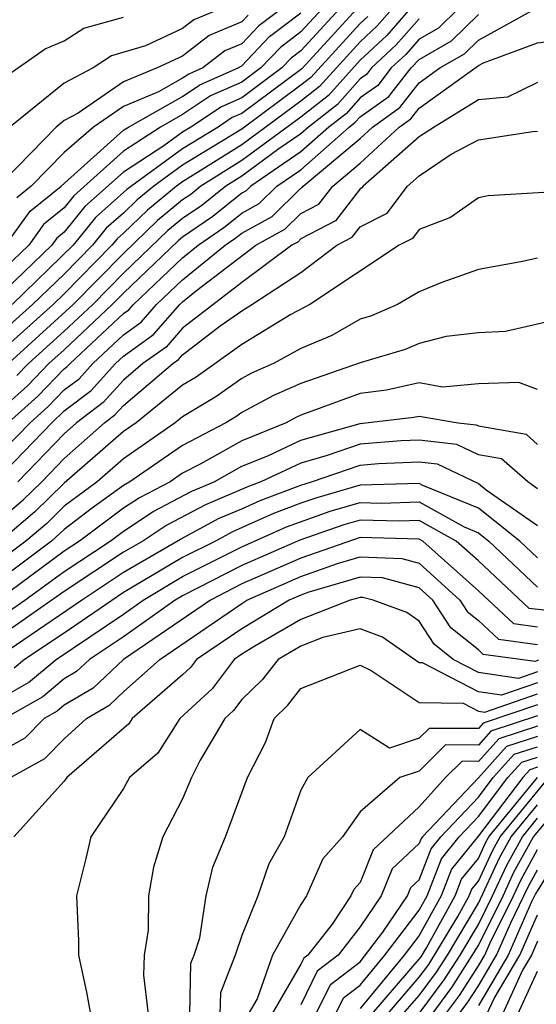
# Model space of a CAD drawing. Units: inches. Extents: x 2503408 to 2505000, y 1545000 to 1548000.
# Drawn here: x 2503849 to 2503867, y 1545481 to 1545515 of the extents above; entities that cross this region are included whole.
import ezdxf

# ---------------------------------------------------------------- set-up
doc = ezdxf.new("R2010")
doc.units = ezdxf.units.IN
doc.header["$MEASUREMENT"] = 0
doc.layers.add('LD25021545_2ft', color=43, linetype='Continuous')

msp = doc.modelspace()

# ---------------------------------------------------------------- linework, layer by layer
at = {"layer": 'LD25021545_2ft'}
for points, elevation in [([(2503863, 1545515.367), (2503861.902, 1545514.098), (2503861, 1545513.259), (2503859.933, 1545512.067), (2503859, 1545511.333), (2503857, 1545509.871), (2503855.619, 1545509), (2503855.276, 1545508.724), (2503855, 1545508.534), (2503854.157, 1545507.843), (2503853, 1545506.728), (2503851.299, 1545505), (2503849, 1545502.905)], 7468), ([(2503861.258, 1545514.741), (2503861, 1545514.501), (2503859.33, 1545512.67), (2503859, 1545512.411), (2503857, 1545510.93), (2503855, 1545509.707), (2503854.028, 1545509), (2503853.463, 1545508.537), (2503853, 1545508.089), (2503852.419, 1545507.581), (2503851.955, 1545507), (2503851, 1545506.029), (2503849.93, 1545505), (2503847.696, 1545503)], 7472), ([(2503862.09, 1545515), (2503861.58, 1545514.42), (2503861, 1545513.88), (2503859.632, 1545512.368), (2503859, 1545511.872), (2503857, 1545510.401), (2503855, 1545509.147), (2503854.798, 1545509), (2503853.81, 1545508.19), (2503853, 1545507.406), (2503852.783, 1545507.217), (2503852.61, 1545507), (2503851, 1545505.364), (2503850.622, 1545505), (2503848.398, 1545503)], 7470), ([(2503859.715, 1545515), (2503859, 1545514.218), (2503858.307, 1545513.693), (2503857.643, 1545513), (2503857, 1545512.521), (2503855.946, 1545512.054), (2503855, 1545511.423), (2503854.252, 1545511), (2503853, 1545510.18), (2503851.327, 1545508.673), (2503851, 1545508.263), (2503850.3, 1545507.7), (2503849.8, 1545507), (2503849, 1545506.234)], 7478), ([(2503860.3, 1545515), (2503859, 1545513.579), (2503858.67, 1545513.33), (2503858.355, 1545513), (2503857, 1545511.991), (2503856.313, 1545511.687), (2503855.284, 1545511), (2503855, 1545510.827), (2503854.365, 1545510.365), (2503853, 1545509.472), (2503851.691, 1545508.309), (2503851, 1545507.443), (2503850.754, 1545507.246), (2503850.579, 1545507), (2503849, 1545505.488)], 7476), ([(2503864.319, 1545515), (2503863.652, 1545514.348), (2503863, 1545513.973), (2503862.545, 1545513.455), (2503862.056, 1545513), (2503861.595, 1545512.405), (2503861, 1545511.985), (2503860.537, 1545511.463), (2503859.947, 1545511), (2503859, 1545510.163), (2503857.311, 1545509), (2503857.154, 1545508.846), (2503857, 1545508.762), (2503856.023, 1545507.977), (2503855, 1545507.271), (2503854.851, 1545507.149), (2503853, 1545505.386), (2503852.62, 1545505), (2503851, 1545503.467), (2503850.483, 1545503), (2503849.752, 1545502.248), (2503849, 1545501.576)], 7464), ([(2503849, 1545500.128), (2503849.842, 1545501), (2503850.453, 1545501.547), (2503851, 1545502.109), (2503851.509, 1545502.491), (2503851.961, 1545503), (2503853, 1545503.975), (2503853.6, 1545504.4), (2503854.121, 1545505), (2503855, 1545505.831), (2503856.439, 1545507), (2503856.771, 1545507.229), (2503857, 1545507.413), (2503858.023, 1545507.978), (2503859, 1545508.933), (2503859.044, 1545508.956), (2503859.078, 1545509), (2503861, 1545510.612), (2503861.421, 1545511), (2503862.346, 1545511.655), (2503863, 1545512.497), (2503863.699, 1545513), (2503864.525, 1545513.475), (2503865, 1545513.94), (2503866.916, 1545515)], 7460), ([(2503849, 1545506.98), (2503849.845, 1545508.155), (2503850.896, 1545509), (2503853, 1545510.889), (2503853.17, 1545511), (2503855, 1545512.036), (2503855.578, 1545512.422), (2503856.883, 1545513), (2503857, 1545513.072), (2503857.943, 1545514.057), (2503859, 1545514.858)], 7480), ([(2503857.216, 1545514.784), (2503857, 1545514.559), (2503855.901, 1545514.099), (2503855, 1545513.398), (2503854.145, 1545513), (2503853, 1545512.527), (2503851.466, 1545511.466), (2503851, 1545511.22), (2503850.727, 1545511), (2503849, 1545509.226)], 7484), ([(2503849, 1545499.358), (2503850.584, 1545501), (2503851, 1545501.398), (2503851.914, 1545502.086), (2503852.728, 1545503), (2503853, 1545503.255), (2503854.021, 1545503.979), (2503854.907, 1545505), (2503855, 1545505.088), (2503855.467, 1545505.467), (2503857.473, 1545507), (2503858.457, 1545507.543), (2503859, 1545508.074), (2503859.606, 1545508.394), (2503860.074, 1545509), (2503861, 1545509.777), (2503862.327, 1545511), (2503862.721, 1545511.279), (2503863, 1545511.638), (2503865, 1545513.077), (2503865.173, 1545513.173), (2503867, 1545513.844), (2503868.023, 1545513.977), (2503869, 1545514.743)], 7458), ([(2503849.099, 1545501), (2503850.102, 1545501.898), (2503851, 1545502.82), (2503851.103, 1545502.897), (2503851.194, 1545503), (2503853, 1545504.694), (2503853.179, 1545504.821), (2503853.335, 1545505), (2503855, 1545506.575), (2503855.523, 1545507), (2503856.397, 1545507.603), (2503857, 1545508.087), (2503857.588, 1545508.412), (2503858.19, 1545509), (2503859, 1545509.558), (2503860.633, 1545511), (2503860.838, 1545511.162), (2503861, 1545511.344), (2503861.97, 1545512.03), (2503862.724, 1545513), (2503863, 1545513.285), (2503864.088, 1545513.912), (2503865, 1545514.802)], 7462), ([(2503856.277, 1545515), (2503855.377, 1545514.623), (2503855, 1545514.33), (2503853.747, 1545513.747), (2503852.598, 1545513.402), (2503851.972, 1545513), (2503851, 1545512.487), (2503849.156, 1545511)], 7486), ([(2503860.885, 1545515), (2503859.028, 1545512.972), (2503857, 1545511.46), (2503856.681, 1545511.319), (2503856.203, 1545511), (2503855, 1545510.267), (2503853.116, 1545508.884), (2503852.055, 1545507.945), (2503851.301, 1545507), (2503849.239, 1545505)], 7474), ([(2503858.344, 1545515), (2503857.579, 1545514.421), (2503857, 1545513.816), (2503856.425, 1545513.575), (2503855.686, 1545513), (2503855.211, 1545512.789), (2503855, 1545512.649), (2503854.191, 1545512.191), (2503853, 1545511.699), (2503851.99, 1545511), (2503851, 1545510.143), (2503849.877, 1545509), (2503849.391, 1545508.609)], 7482), ([(2503849, 1545512.697), (2503850.357, 1545513.643), (2503851, 1545513.914), (2503851.662, 1545514.338), (2503853, 1545514.716)], 7488), ([(2503863, 1545514.661), (2503862.223, 1545513.777), (2503861.389, 1545513), (2503861.219, 1545512.781), (2503861, 1545512.626), (2503860.235, 1545511.765), (2503859.262, 1545511), (2503859, 1545510.769), (2503858.257, 1545510.257), (2503857, 1545509.342), (2503856.458, 1545509), (2503855.65, 1545508.35), (2503855, 1545507.903), (2503854.504, 1545507.496), (2503853, 1545506.057), (2503851.96, 1545505), (2503851, 1545504.092), (2503849.791, 1545503), (2503849.401, 1545502.599)], 7466), ([(2503867, 1545512.502), (2503865.989, 1545512.01), (2503865, 1545511.917), (2503863.501, 1545511), (2503863, 1545510.663), (2503861.105, 1545509), (2503861.06, 1545508.94), (2503861, 1545508.909), (2503860.167, 1545507.833), (2503859, 1545507.215), (2503858.891, 1545507.109), (2503858.695, 1545507), (2503857, 1545505.74), (2503855, 1545504.2), (2503854.442, 1545503.558), (2503853.655, 1545503), (2503853, 1545502.444), (2503852.32, 1545501.68), (2503851.416, 1545501), (2503851, 1545500.631), (2503849.43, 1545499)], 7456), ([(2503849, 1545497.872), (2503849.61, 1545498.39), (2503850.236, 1545499), (2503851, 1545499.794), (2503852.361, 1545501), (2503852.726, 1545501.274), (2503853, 1545501.583), (2503854.671, 1545503), (2503854.863, 1545503.136), (2503855, 1545503.294), (2503856.275, 1545504.275), (2503857, 1545504.789), (2503857.345, 1545505), (2503859, 1545506.082), (2503860.217, 1545507), (2503860.729, 1545507.271), (2503861, 1545507.621), (2503861.917, 1545508.083), (2503862.598, 1545509), (2503863, 1545509.353), (2503864.081, 1545510.081), (2503865, 1545510.572), (2503866.846, 1545510.846), (2503867, 1545510.856)], 7454), ([(2503867.21, 1545508.79), (2503865.332, 1545508.668), (2503865, 1545508.607), (2503864.057, 1545507.943), (2503863, 1545507.532), (2503862.773, 1545507.227), (2503862.322, 1545507), (2503859.298, 1545505), (2503858.661, 1545504.661), (2503857, 1545503.646), (2503855.454, 1545502.546), (2503855, 1545502.275), (2503853.429, 1545501), (2503853, 1545500.701), (2503851, 1545498.96), (2503850.007, 1545497.993), (2503849, 1545497.136)], 7452), ([(2503867, 1545506.564), (2503866.439, 1545506.439), (2503865, 1545506.186), (2503863.727, 1545505.726), (2503863, 1545505.425), (2503862.261, 1545505), (2503861.386, 1545504.614), (2503861, 1545504.501), (2503860.045, 1545503.955), (2503859, 1545503.507), (2503858.068, 1545503), (2503857.325, 1545502.675), (2503857, 1545502.499), (2503856.127, 1545501.873), (2503855, 1545501.201), (2503854.752, 1545501), (2503853, 1545499.777), (2503852.111, 1545499), (2503851, 1545498.176), (2503850.405, 1545497.595), (2503849.704, 1545497), (2503847.043, 1545495)], 7450), ([(2503867.544, 1545504.456), (2503865.916, 1545504.084), (2503865, 1545504.037), (2503863.915, 1545503.915), (2503863, 1545503.683), (2503862.526, 1545503.474), (2503861, 1545503.028), (2503859, 1545502.331), (2503858.074, 1545501.926), (2503857, 1545501.345), (2503856.799, 1545501.201), (2503856.462, 1545501), (2503855, 1545500.235), (2503853.216, 1545499), (2503853, 1545498.878), (2503851.914, 1545498.086), (2503851, 1545497.391), (2503850.569, 1545497), (2503847.897, 1545495)], 7448), ([(2503867, 1545502.121), (2503866.364, 1545502.364), (2503865, 1545502.311), (2503863.791, 1545502.209), (2503863, 1545502.346), (2503861.899, 1545502.101), (2503861, 1545501.994), (2503859, 1545501.254), (2503858.823, 1545501.177), (2503858.496, 1545501), (2503857, 1545500.393), (2503855.616, 1545499.616), (2503855, 1545499.294), (2503854.576, 1545499), (2503853.538, 1545498.462), (2503853, 1545498.108), (2503851.517, 1545497), (2503851, 1545496.658), (2503848.752, 1545495)], 7446), ([(2503849, 1545494.54), (2503849.663, 1545495), (2503851, 1545495.975), (2503852.548, 1545497), (2503853, 1545497.337), (2503854.003, 1545497.997), (2503855.315, 1545498.685), (2503856.062, 1545499), (2503857, 1545499.527), (2503857.886, 1545499.886), (2503859, 1545500.41), (2503861, 1545500.978), (2503862.815, 1545501.185), (2503863, 1545501.227), (2503864.311, 1545501), (2503864.929, 1545500.929), (2503865, 1545500.896), (2503866.61, 1545500.61), (2503867, 1545500.269)], 7444), ([(2503867, 1545498.77), (2503866.668, 1545499), (2503865.778, 1545499.778), (2503865, 1545499.916), (2503864.268, 1545500.268), (2503863, 1545500.412), (2503862.387, 1545500.387), (2503861, 1545500.273), (2503859.889, 1545499.889), (2503859, 1545499.637), (2503857.644, 1545499), (2503857.175, 1545498.824), (2503855.773, 1545498.227), (2503854.467, 1545497.533), (2503853.658, 1545497), (2503853, 1545496.619), (2503851, 1545495.293), (2503849, 1545493.893)], 7442), ([(2503848.63, 1545493), (2503851.582, 1545495), (2503853, 1545495.943), (2503854.932, 1545497.068), (2503856.231, 1545497.769), (2503857, 1545498.094), (2503857.623, 1545498.377), (2503859, 1545498.893), (2503859.357, 1545499), (2503861, 1545499.568), (2503861.618, 1545499.618), (2503863, 1545499.675), (2503863.606, 1545499.606), (2503865, 1545498.946), (2503865.265, 1545498.735), (2503867, 1545497.531)], 7440), ([(2503867, 1545496.434), (2503866.403, 1545497), (2503865, 1545498.114), (2503863.118, 1545498.882), (2503863, 1545498.948), (2503861, 1545498.885), (2503859.535, 1545498.465), (2503859, 1545498.278), (2503858.071, 1545497.929), (2503856.689, 1545497.311), (2503856.113, 1545497), (2503855, 1545496.446), (2503853, 1545495.265), (2503851, 1545493.89), (2503849.66, 1545493), (2503849.301, 1545492.699)], 7438), ([(2503849, 1545491.771), (2503849.786, 1545492.214), (2503850.723, 1545493), (2503853, 1545494.533), (2503853.663, 1545495), (2503855, 1545495.796), (2503857, 1545496.8), (2503858.518, 1545497.482), (2503859.991, 1545498.009), (2503861, 1545498.299), (2503861.724, 1545498.276), (2503863, 1545498.321), (2503864.523, 1545497.478), (2503865, 1545497.283), (2503865.356, 1545497), (2503867, 1545495.444)], 7436), ([(2503868.514, 1545494.514), (2503866.715, 1545494.715), (2503865, 1545496.333), (2503864.253, 1545497), (2503863, 1545497.694), (2503862.33, 1545497.67), (2503861, 1545497.712), (2503860.447, 1545497.553), (2503858.966, 1545497.034), (2503857, 1545496.174), (2503855, 1545495.147), (2503854.754, 1545495), (2503853, 1545493.766), (2503851.851, 1545493), (2503851.415, 1545492.585), (2503851, 1545492.341), (2503850.271, 1545491.729), (2503848.979, 1545491)], 7434), ([(2503867, 1545494.092), (2503866.198, 1545494.199), (2503865, 1545495.322), (2503863.121, 1545497), (2503863, 1545497.067), (2503861, 1545497.125), (2503859, 1545496.424), (2503857, 1545495.549), (2503855.938, 1545495), (2503853.002, 1545493), (2503851.977, 1545492.023), (2503851, 1545491.449), (2503850.756, 1545491.244), (2503850.322, 1545491), (2503849.668, 1545490.332), (2503849, 1545489.96)], 7432), ([(2503849.179, 1545489), (2503850.348, 1545489.652), (2503851, 1545490.318), (2503851.754, 1545491), (2503852.539, 1545491.461), (2503853, 1545491.9), (2503854.228, 1545493), (2503857, 1545494.894), (2503857.176, 1545495), (2503859, 1545495.799), (2503860.238, 1545496.238), (2503861, 1545496.463), (2503862.412, 1545496.412), (2503863, 1545496.253), (2503864.374, 1545495), (2503864.621, 1545494.621), (2503865, 1545494.319), (2503865.682, 1545493.682), (2503867, 1545493.507)], 7430), ([(2503867.031, 1545492.97), (2503866.924, 1545492.924), (2503865.166, 1545493.166), (2503865, 1545493.321), (2503864.065, 1545494.065), (2503863.457, 1545495), (2503863, 1545495.416), (2503861.753, 1545495.753), (2503861, 1545495.78), (2503859.271, 1545495.271), (2503859, 1545495.175), (2503858.601, 1545495), (2503857, 1545494.035), (2503855.47, 1545493), (2503855.27, 1545492.73), (2503855, 1545492.481), (2503853.29, 1545491), (2503853.178, 1545490.822), (2503851.089, 1545489), (2503851, 1545488.879), (2503849.3, 1545487)], 7428), ([(2503867, 1545492.577), (2503866.354, 1545492.354), (2503865, 1545492.556), (2503864.149, 1545493), (2503863.509, 1545493.509), (2503863, 1545494.291), (2503862.583, 1545494.583), (2503861.443, 1545495), (2503861.094, 1545495.094), (2503861, 1545495.097), (2503860.669, 1545495), (2503859, 1545494.351), (2503857.443, 1545493.443), (2503857, 1545493.176), (2503856.74, 1545493), (2503855.998, 1545492.002), (2503854.908, 1545491), (2503854.168, 1545489.832), (2503853.204, 1545489), (2503853, 1545488.636), (2503851.894, 1545487), (2503851.731, 1545486.269), (2503851.412, 1545485), (2503851.479, 1545483.479), (2503851.476, 1545483), (2503851.747, 1545481.747), (2503851.885, 1545481)], 7426), ([(2503867, 1545492.205), (2503865.785, 1545491.785), (2503865, 1545491.902), (2503863.116, 1545492.884), (2503863, 1545492.886), (2503861.753, 1545493.753), (2503861, 1545494.028), (2503859.737, 1545493.737), (2503859, 1545493.45), (2503858.228, 1545493), (2503857.688, 1545492.312), (2503857, 1545491.643), (2503856.726, 1545491.274), (2503856.429, 1545491), (2503855.594, 1545489.594), (2503855.3, 1545489), (2503855, 1545488.285), (2503854.333, 1545487), (2503854.022, 1545485.978), (2503853.844, 1545485), (2503853.838, 1545483.838), (2503853.706, 1545483), (2503853.682, 1545482.318), (2503853.834, 1545481)], 7424), ([(2503855.244, 1545481), (2503855.278, 1545482.722), (2503855.387, 1545483), (2503855.583, 1545483.583), (2503855.802, 1545485), (2503856.027, 1545485.973), (2503856.447, 1545487), (2503857.191, 1545489), (2503857.807, 1545490.193), (2503858.094, 1545491), (2503858.553, 1545491.447), (2503859, 1545492.016), (2503861, 1545492.805), (2503861.379, 1545492.621), (2503863, 1545491.537), (2503864.482, 1545491.518), (2503865, 1545491.248), (2503865.216, 1545491.216), (2503867, 1545491.833)], 7422), ([(2503867, 1545491.46), (2503865.163, 1545490.837), (2503865, 1545490.657), (2503863.335, 1545490.665), (2503863, 1545490.331), (2503861.992, 1545489.992), (2503861, 1545490.623), (2503859.234, 1545489), (2503859, 1545488.575), (2503858.429, 1545487), (2503857.91, 1545486.09), (2503857.541, 1545485), (2503857, 1545483.662), (2503856.778, 1545483), (2503856.276, 1545481.724), (2503856.261, 1545481)], 7420), ([(2503867, 1545491.088), (2503865.425, 1545490.575), (2503865, 1545490.103), (2503863.891, 1545490.109), (2503863, 1545489.221), (2503862.344, 1545489), (2503861, 1545487.845), (2503860.408, 1545487), (2503859.741, 1545486.259), (2503859.194, 1545485), (2503859, 1545484.713), (2503858.042, 1545483), (2503857.523, 1545481.523), (2503857.218, 1545481)], 7418), ([(2503867, 1545490.736), (2503865.687, 1545490.313), (2503865, 1545489.55), (2503864.448, 1545489.552), (2503863.893, 1545489), (2503863, 1545488.01), (2503861.446, 1545486.554), (2503861, 1545485.452), (2503860.786, 1545485.214), (2503860.693, 1545485), (2503860.051, 1545484.051), (2503859.233, 1545483), (2503859.101, 1545482.899), (2503859, 1545482.689), (2503858.017, 1545481)], 7416), ([(2503867, 1545490.389), (2503865.949, 1545490.051), (2503865, 1545488.995), (2503863.113, 1545487), (2503863.063, 1545486.937), (2503863, 1545486.775), (2503862.081, 1545485.919), (2503861.71, 1545485), (2503861, 1545483.95), (2503860.261, 1545483), (2503859.549, 1545482.451), (2503859, 1545481.319)], 7414), ([(2503859.509, 1545481), (2503859.995, 1545482.005), (2503861, 1545482.777), (2503861.774, 1545483.774), (2503862.602, 1545485), (2503862.716, 1545485.283), (2503863, 1545485.548), (2503863.405, 1545486.595), (2503863.732, 1545487), (2503865, 1545488.341), (2503865.502, 1545489), (2503866.211, 1545489.789), (2503867, 1545490.043)], 7412), ([(2503860.173, 1545481), (2503860.443, 1545481.557), (2503861, 1545481.986), (2503861.84, 1545483), (2503863, 1545484.523), (2503863.263, 1545485), (2503863.748, 1545486.252), (2503864.35, 1545487), (2503865, 1545487.687), (2503866, 1545489), (2503866.473, 1545489.527), (2503867, 1545489.696)], 7410), ([(2503867, 1545489.35), (2503866.736, 1545489.264), (2503866.497, 1545489), (2503865, 1545487.033), (2503864.091, 1545485.909), (2503863.739, 1545485), (2503863, 1545483.663), (2503862.495, 1545483), (2503861, 1545481.195)], 7408), ([(2503861.397, 1545481), (2503863.06, 1545482.94), (2503863.243, 1545483.243), (2503864.214, 1545485), (2503864.433, 1545485.567), (2503865, 1545486.271), (2503865.23, 1545486.77), (2503865.357, 1545487), (2503866.998, 1545489.003)], 7406), ([(2503861.923, 1545481), (2503863, 1545482.249), (2503863.32, 1545482.68), (2503864.306, 1545484.306), (2503864.689, 1545485), (2503864.776, 1545485.224), (2503865, 1545485.502), (2503865.473, 1545486.527), (2503865.734, 1545487), (2503867.387, 1545489)], 7404), ([(2503863.433, 1545481), (2503864.101, 1545481.899), (2503865, 1545483.32), (2503865.833, 1545485), (2503866.201, 1545485.799), (2503866.862, 1545487), (2503868.558, 1545489)], 7398), ([(2503862.449, 1545481), (2503863, 1545481.638), (2503863.58, 1545482.42), (2503863.953, 1545483), (2503865, 1545484.752), (2503865.716, 1545486.284), (2503866.11, 1545487), (2503867, 1545488.086)], 7402), ([(2503863, 1545481.028), (2503863.841, 1545482.159), (2503864.381, 1545483), (2503865, 1545484.036), (2503865.478, 1545485), (2503865.959, 1545486.041), (2503866.486, 1545487), (2503867, 1545487.627)], 7400), ([(2503863.887, 1545481), (2503864.362, 1545481.638), (2503865, 1545482.632), (2503865.218, 1545483), (2503865.389, 1545483.389), (2503866.188, 1545485), (2503866.444, 1545485.556), (2503867, 1545486.566)], 7396), ([(2503867.693, 1545486.307), (2503866.93, 1545485.07), (2503866.796, 1545484.796), (2503866.006, 1545483), (2503865, 1545481.3)], 7392), ([(2503864.341, 1545481), (2503864.622, 1545481.378), (2503865, 1545481.966), (2503865.612, 1545483), (2503866.092, 1545484.093), (2503866.687, 1545485.313), (2503867, 1545485.882)], 7394), ([(2503865.288, 1545481), (2503865.53, 1545481.53), (2503866.4, 1545483), (2503867, 1545484.364)], 7390), ([(2503867, 1545483.468), (2503866.794, 1545483), (2503866.495, 1545482.495), (2503865.811, 1545481)], 7388), ([(2503866.335, 1545481), (2503867, 1545482.454)], 7386)]:
    msp.add_lwpolyline(points, dxfattribs=dict(at, elevation=elevation))

doc.saveas('drawing.dxf')
